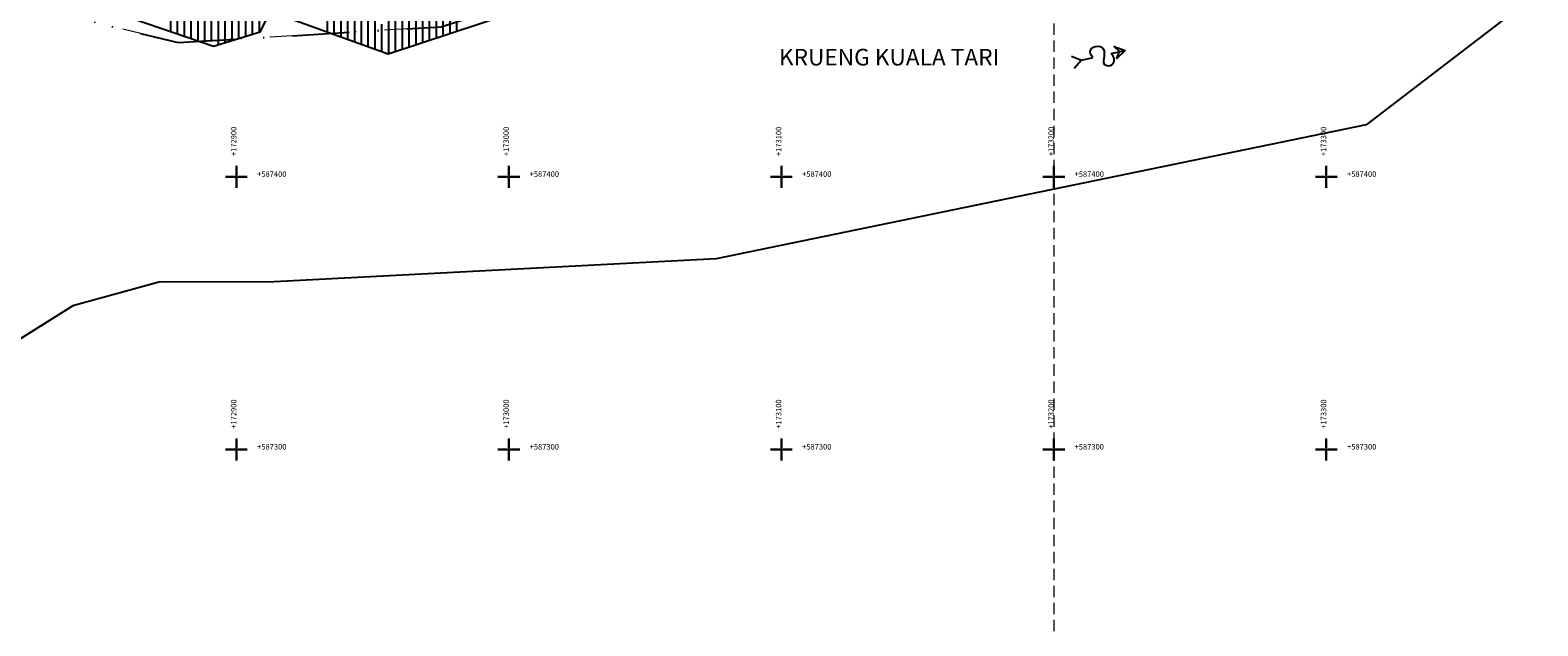
# Model space of a CAD drawing. Units: inches. Extents: x -11983 to -3836, y -11279 to -5339.
# Drawn here: x -5420 to -5287, y -7130 to -7077 of the extents above; entities that cross this region are included whole.
import ezdxf
from ezdxf.enums import TextEntityAlignment as Align

# ---------------------------------------------------------------- set-up
doc = ezdxf.new("R2010")
doc.units = ezdxf.units.IN
doc.header["$MEASUREMENT"] = 0
doc.linetypes.add('DASHDOT', pattern=[1, 0.5, -0.25, 0, -0.25])
doc.linetypes.add('DASHEDX2', pattern=[1.5, 1, -0.5])
for name, color, linetype in [('BANGUNAN', 5, 'Continuous'), ('BATAS DESA', 6, 'Continuous'), ('Grid', 7, 'Continuous'), ('tambak', 7, 'Continuous')]:
    doc.layers.add(name, color=color, linetype=linetype)
doc.layers.add('Sal_existing', color=1, linetype='Continuous', lineweight=15)
doc.styles.add('L240', font='simplex.shx', dxfattribs={"height": 6.1})
doc.styles.add('L80', font='simplex.shx', dxfattribs={"height": 2.03})

msp = doc.modelspace()

# ---------------------------------------------------------------- linework, layer by layer
at = {"layer": 'BANGUNAN', "lineweight": -3}
for points in [[(-5327.94, -7079.42), (-5327.04, -7079.79), (-5327.69, -7080.51)], [(-5324.43, -7079.19), (-5323.22, -7078.92)], [(-5327.04, -7079.79), (-5326.03, -7079.56)]]:
    msp.add_lwpolyline(points, dxfattribs=at)
msp.add_lwpolyline([(-5323.22, -7078.92), (-5323.95, -7079.63), (-5323.71, -7079.03), (-5324.19, -7078.59)], close=True, dxfattribs=at)
msp.add_spline([(-5326.03, -7079.56), (-5326.3, -7079.11), (-5326.06, -7078.67), (-5325.24, -7078.66), (-5325.06, -7079.44), (-5325.03, -7080.15), (-5324.34, -7080.17), (-5324.18, -7079.68), (-5324.43, -7079.19)], degree=3, dxfattribs=at)
at = {"layer": 'BATAS DESA', "linetype": 'DASHDOT', "ltscale": 10}
msp.add_lwpolyline([(-5419.76, -7075.06), (-5406.62, -7078.24), (-5383.46, -7076.84), (-5349.77, -7066.16), (-5331.74, -7062.11), (-5329.94, -7062.67), (-5318.41, -7058.65), (-5316.47, -7059.2), (-5306.3, -7053.62), (-5300.7, -7047.49), (-5291.61, -7047.82), (-5290.95, -7045.3), (-5283.46, -7046.42)], dxfattribs=at)
at = {"layer": 'BATAS DESA', "linetype": 'DASHDOT', "lineweight": 5, "ltscale": 10}
msp.add_lwpolyline([(-5283.46, -7046.42), (-5290.95, -7045.3), (-5291.61, -7047.82), (-5300.7, -7047.49), (-5306.3, -7053.62), (-5316.47, -7059.2), (-5318.41, -7058.65), (-5329.94, -7062.67), (-5331.74, -7062.11), (-5349.77, -7066.16), (-5383.46, -7076.84), (-5406.62, -7078.24), (-5419.76, -7075.06)], dxfattribs=at)
at = {"layer": 'Grid', "color": 0, "linetype": 'DASHEDX2', "lineweight": 5}
msp.add_lwpolyline([(-5329.49, -6562.05), (-5329.49, -7522.05)], dxfattribs=at)
at = {"layer": 'Grid', "color": 3, "linetype": 'DASHDOT', "lineweight": 30, "ltscale": 10}
for points in [[(-5401.61, -7090.05), (-5402.45, -7090.05)], [(-5401.49, -7089.93), (-5401.49, -7089.09)], [(-5401.37, -7090.05), (-5400.53, -7090.05)], [(-5377.61, -7090.05), (-5378.45, -7090.05)], [(-5377.49, -7089.93), (-5377.49, -7089.09)], [(-5377.37, -7090.05), (-5376.53, -7090.05)], [(-5353.61, -7090.05), (-5354.45, -7090.05)], [(-5353.49, -7089.93), (-5353.49, -7089.09)], [(-5353.37, -7090.05), (-5352.53, -7090.05)], [(-5329.61, -7090.05), (-5330.45, -7090.05)], [(-5329.49, -7089.93), (-5329.49, -7089.09)], [(-5329.37, -7090.05), (-5328.53, -7090.05)], [(-5305.61, -7090.05), (-5306.45, -7090.05)], [(-5305.49, -7089.93), (-5305.49, -7089.09)], [(-5305.37, -7090.05), (-5304.53, -7090.05)], [(-5401.49, -7090.17), (-5401.49, -7091.01)], [(-5377.49, -7090.17), (-5377.49, -7091.01)], [(-5353.49, -7090.17), (-5353.49, -7091.01)], [(-5329.49, -7090.17), (-5329.49, -7091.01)], [(-5305.49, -7090.17), (-5305.49, -7091.01)], [(-5401.49, -7113.93), (-5401.49, -7113.09)], [(-5377.49, -7113.93), (-5377.49, -7113.09)], [(-5353.49, -7113.93), (-5353.49, -7113.09)], [(-5329.49, -7113.93), (-5329.49, -7113.09)], [(-5305.49, -7113.93), (-5305.49, -7113.09)], [(-5401.61, -7114.05), (-5402.45, -7114.05)], [(-5401.49, -7114.17), (-5401.49, -7115.01)], [(-5401.37, -7114.05), (-5400.53, -7114.05)], [(-5377.61, -7114.05), (-5378.45, -7114.05)], [(-5377.49, -7114.17), (-5377.49, -7115.01)], [(-5377.37, -7114.05), (-5376.53, -7114.05)], [(-5353.61, -7114.05), (-5354.45, -7114.05)], [(-5353.49, -7114.17), (-5353.49, -7115.01)], [(-5353.37, -7114.05), (-5352.53, -7114.05)], [(-5329.61, -7114.05), (-5330.45, -7114.05)], [(-5329.49, -7114.17), (-5329.49, -7115.01)], [(-5329.37, -7114.05), (-5328.53, -7114.05)], [(-5305.61, -7114.05), (-5306.45, -7114.05)], [(-5305.49, -7114.17), (-5305.49, -7115.01)], [(-5305.37, -7114.05), (-5304.53, -7114.05)]]:
    msp.add_lwpolyline(points, dxfattribs=at)
for p in [(-5401.49, -7090.05), (-5377.49, -7090.05), (-5353.49, -7090.05), (-5329.49, -7090.05), (-5305.49, -7090.05), (-5401.49, -7114.05), (-5377.49, -7114.05), (-5353.49, -7114.05), (-5329.49, -7114.05), (-5305.49, -7114.05)]:
    msp.add_point(p, dxfattribs=at)
at = {"layer": 'Sal_existing', "color": 1, "lineweight": -3, "ltscale": 10}
msp.add_lwpolyline([(-5254.8, -7074.17), (-5269.58, -7066.78), (-5283.43, -7071.23), (-5301.98, -7085.48), (-5359.24, -7097.26), (-5398.73, -7099.31), (-5408.22, -7099.3), (-5415.9, -7101.4), (-5420.58, -7104.33), (-5428.29, -7104.91), (-5433.85, -7104.91)], dxfattribs=at)
at = {"layer": 'tambak', "color": 1}
msp.add_lwpolyline([(-5420.99, -7073.2), (-5412.86, -7075.35), (-5403.5, -7078.54), (-5399.4, -7077.29), (-5398.49, -7075.49), (-5388.13, -7079.23), (-5347.25, -7065.73), (-5331.45, -7063.06), (-5329.63, -7064.22), (-5317.42, -7059.87), (-5316.27, -7060.74), (-5304.39, -7054.32), (-5290.56, -7049.24), (-5290.12, -7047.02), (-5283.36, -7047.59)], dxfattribs=at)
at = {"layer": 'tambak', "color": 92}
for points in [[(-5399.47, -7077.31), (-5399.47, -7073.01), (-5399.47, -7072.58)], [(-5382.67, -7077.42), (-5382.67, -7076.58), (-5382.67, -7072.7)], [(-5382.07, -7077.23), (-5382.07, -7076.39), (-5382.07, -7072.3)], [(-5400.07, -7077.49), (-5400.07, -7073.3)], [(-5384.47, -7078.02), (-5384.47, -7076.9), (-5384.47, -7073.9)], [(-5383.87, -7077.82), (-5383.87, -7076.86), (-5383.87, -7073.5)], [(-5383.27, -7077.62), (-5383.27, -7076.77), (-5383.27, -7073.1)], [(-5407.27, -7077.26), (-5407.27, -7075.37)], [(-5406.67, -7077.46), (-5406.67, -7075.4)], [(-5406.07, -7077.67), (-5406.07, -7075.03)], [(-5405.47, -7077.87), (-5405.47, -7075.23)], [(-5404.87, -7078.07), (-5404.87, -7075.42)], [(-5401.87, -7078.04), (-5401.87, -7077.95), (-5401.87, -7075.43)], [(-5401.27, -7077.86), (-5401.27, -7075.25)], [(-5400.67, -7077.68), (-5400.67, -7074.79)], [(-5393.47, -7077.3), (-5393.47, -7074.75)], [(-5392.87, -7077.51), (-5392.87, -7077.41), (-5392.87, -7074.96)], [(-5392.27, -7077.73), (-5392.27, -7077.37), (-5392.27, -7075.18)], [(-5386.87, -7078.81), (-5386.87, -7077.04), (-5386.87, -7075.5)], [(-5386.27, -7078.61), (-5386.27, -7077.01), (-5386.27, -7075.1)], [(-5385.67, -7078.41), (-5385.67, -7076.97), (-5385.67, -7074.7)], [(-5385.07, -7078.22), (-5385.07, -7076.93), (-5385.07, -7074.3)], [(-5404.27, -7078.1), (-5404.27, -7075.62)], [(-5403.67, -7078.06), (-5403.67, -7075.81)], [(-5403.07, -7078.41), (-5403.07, -7078.02), (-5403.07, -7075.79)], [(-5402.47, -7078.23), (-5402.47, -7077.99), (-5402.47, -7075.61)], [(-5391.67, -7077.95), (-5391.67, -7077.33), (-5391.67, -7075.98)], [(-5391.07, -7078.16), (-5391.07, -7077.3), (-5391.07, -7076.31)], [(-5390.47, -7078.38), (-5390.47, -7077.26), (-5390.47, -7075.9)], [(-5389.87, -7078.6), (-5389.87, -7077.22), (-5389.87, -7076.05)], [(-5389.27, -7078.81), (-5389.27, -7077.19), (-5389.27, -7076.26)], [(-5388.67, -7079.03), (-5388.67, -7077.15), (-5388.67, -7076.61)], [(-5388.07, -7079.21), (-5388.07, -7077.11), (-5388.07, -7076.3)], [(-5387.47, -7079.01), (-5387.47, -7077.08), (-5387.47, -7075.9)]]:
    msp.add_lwpolyline(points, dxfattribs=at)

# ---------------------------------------------------------------- texts
at = {"layer": 'Grid', "color": 3, "linetype": 'DASHDOT', "lineweight": 30, "ltscale": 10, "style": 'L80'}
for s, p in [('+172900', (-5401.49, -7086.93)), ('+173000', (-5377.49, -7086.93)), ('+173100', (-5353.49, -7086.93)), ('+173200', (-5329.49, -7086.93)), ('+173300', (-5305.49, -7086.93)), ('+172900', (-5401.49, -7110.93)), ('+173000', (-5377.49, -7110.93)), ('+173100', (-5353.49, -7110.93)), ('+173200', (-5329.49, -7110.93)), ('+173300', (-5305.49, -7110.93))]:
    msp.add_text(s, height=0.487, rotation=90, dxfattribs=at).set_placement(p, align=Align.CENTER)
for s, p in [('+587400', (-5398.37, -7090.05)), ('+587400', (-5374.37, -7090.05)), ('+587400', (-5350.37, -7090.05)), ('+587400', (-5326.37, -7090.05)), ('+587400', (-5302.37, -7090.05)), ('+587300', (-5398.37, -7114.05)), ('+587300', (-5374.37, -7114.05)), ('+587300', (-5350.37, -7114.05)), ('+587300', (-5326.37, -7114.05)), ('+587300', (-5302.37, -7114.05))]:
    msp.add_text(s, height=0.487, dxfattribs=at).set_placement(p, align=Align.CENTER)
at = {"layer": 'Sal_existing', "color": 1, "lineweight": -3, "ltscale": 10, "style": 'L240'}
msp.add_text('KRUENG KUALA TARI', height=1.464, dxfattribs=at).set_placement((-5353.7, -7080.25))

doc.saveas('drawing.dxf')
